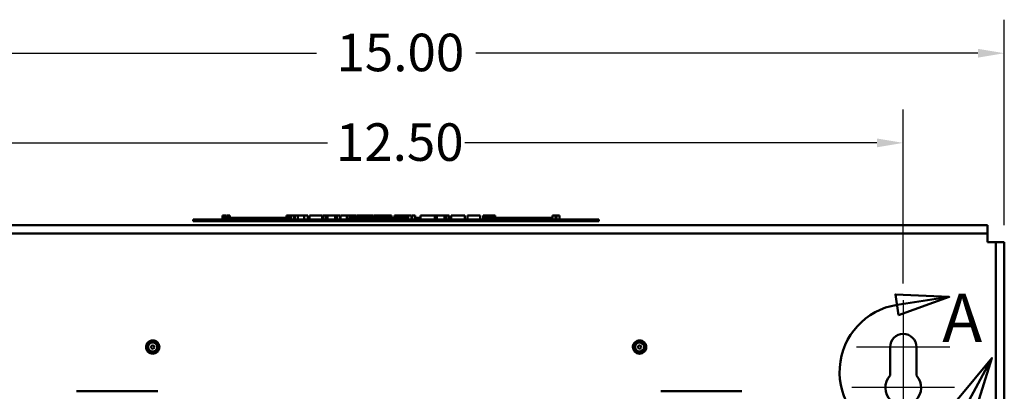
# Model space of a CAD drawing. Units: inches. Extents: x 0.05 to 2.15, y 0.02 to 1.67.
# Drawn here: x 0.91 to 1.28, y 1.06 to 1.19 of the extents above; entities that cross this region are included whole.
import ezdxf

# ---------------------------------------------------------------- set-up
doc = ezdxf.new("R2010")
doc.units = ezdxf.units.IN
doc.header["$LTSCALE"] = 0.1
doc.header["$MEASUREMENT"] = 0
doc.linetypes.add('CHAIN', pattern=[0.7087000000000001, 0.4724000000000001, -0.0591, 0.1181, -0.0591])
doc.linetypes.add('DOUBLE_DASH_CHAIN', pattern=[1.2403, 0.6614, -0.0827, 0.1654, -0.0827, 0.1654, -0.0827])
for name, color, linetype, lineweight in [('Center Mark (ANSI)', 7, 'Continuous', 25), ('Detail Boundary (ANSI)', 7, 'DOUBLE_DASH_CHAIN', 50), ('Dimension (ANSI)', 7, 'Continuous', 25), ('Visible (ANSI)', 7, 'Continuous', 50)]:
    doc.layers.add(name, color=color, linetype=linetype, lineweight=lineweight)
doc.styles.add('Label Text (ANSI)', font='tahoma.ttf')
doc.styles.add('Note Text (ANSI)', font='tahoma.ttf')
doc.dimstyles.new('Default (ANSI)', dxfattribs={"dimscale": 0.1, "dimtxt": 0.1400000005960464, "dimasz": 0.0984251946210861, "dimexe": 0.125, "dimexo": 0.0625, "dimgap": 0.031496062992126, "dimtad": 0, "dimtih": 1, "dimtoh": 1, "dimrnd": 1e-08, "dimzin": 0, "dimdsep": 46, "dimtxsty": 'Note Text (ANSI)', "dimcen": 0.09, "dimdle": 0.3937007874015748, "dimclrd": 256, "dimclre": 256, "dimclrt": 256, "dimadec": 0, "dimazin": 1, "dimtfac": 0.8571428656578063, "dimtofl": 0, "dimtmove": 0, "dimatfit": 3, "dimfxl": 1, "dimtolj": 1, "dimtzin": 4, "dimlwd": -1, "dimlwe": -1, "dimarcsym": 0})

# ---------------------------------------------------------------- blocks, each defined once
blk = doc.blocks.new('*D31')
at = {"layer": 'Defpoints', "color": 0, "transparency": 16777216}
for p in [(1.279008024905354, 1.181201066051893), (0.8247656006629313, 1.110762162530297), (1.279008024905354, 1.110762162530297)]:
    blk.add_point(p, dxfattribs=at)
at = {"layer": 'Dimension (ANSI)', "transparency": 16777216}
for p, q in [((0.8247656006629313, 1.117012162530297), (0.8247656006629313, 1.193701066051893)), ((1.279008024905354, 1.117012162530297), (1.279008024905354, 1.193701066051893)), ((0.8346081201250397, 1.181201066051893), (1.022180457047143, 1.181201066051893)), ((1.269165505443246, 1.181201066051893), (1.081593168521141, 1.181201066051893))]:
    blk.add_line(p, q, dxfattribs=at)
for points in [[(0.8346081201250397, 1.182841485962245), (0.8346081201250397, 1.179560646141542), (0.8247656006629313, 1.181201066051893)], [(1.269165505443246, 1.182841485962245), (1.269165505443246, 1.179560646141542), (1.279008024905354, 1.181201066051893)]]:
    blk.add_solid(points, dxfattribs=at)
at = {"layer": 'Dimension (ANSI)', "transparency": 16777216, "insert": (1.025330063346356, 1.188487835679893), "char_height": 0.0140000000596047, "attachment_point": 1, "style": 'Note Text (ANSI)'}
blk.add_mtext('\\A1; \\fTahoma|b0|i0;15.00', dxfattribs=at)
blk = doc.blocks.new('*D33')
at = {"layer": 'Defpoints', "color": 0, "transparency": 16777216}
for p in [(1.241280752178082, 1.147764886982634), (0.8624928733902038, 1.089034889803025), (1.241280752178082, 1.089034889803025)]:
    blk.add_point(p, dxfattribs=at)
at = {"layer": 'Dimension (ANSI)', "transparency": 16777216}
for p, q in [((0.8624928733902038, 1.095284889803025), (0.8624928733902038, 1.160264886982634)), ((1.241280752178082, 1.095284889803025), (1.241280752178082, 1.160264886982634)), ((0.8723353928523122, 1.147764886982634), (1.026251645755432, 1.147764886982634)), ((1.231438232715973, 1.147764886982634), (1.077521979812853, 1.147764886982634))]:
    blk.add_line(p, q, dxfattribs=at)
for points in [[(0.8723353928523122, 1.149405306892986), (0.8723353928523122, 1.146124467072283), (0.8624928733902038, 1.147764886982634)], [(1.231438232715973, 1.149405306892986), (1.231438232715973, 1.146124467072283), (1.241280752178082, 1.147764886982634)]]:
    blk.add_solid(points, dxfattribs=at)
at = {"layer": 'Dimension (ANSI)', "transparency": 16777216, "insert": (1.029401252054645, 1.155056357752329), "char_height": 0.0140000000596047, "attachment_point": 1, "style": 'Note Text (ANSI)'}
blk.add_mtext('\\A1;12.50', dxfattribs=at)
blk = doc.blocks.new('2dDetail0')
at = {"layer": 'Detail Boundary (ANSI)', "linetype": 'Continuous'}
for p, q in [((12.58419445249377, 10.90298869380321), (12.38365932802496, 10.91224852395526)), ((12.38365932802496, 10.91224852395526), (12.39552363369486, 10.83440733530172)), ((12.38959148085991, 10.87332792962849), (12.58419445249377, 10.90298869380321)), ((12.39552363369486, 10.83440733530172), (12.58419445249377, 10.90298869380321)), ((12.74404231815424, 10.67463461337286), (12.6150248638708, 10.52083416769606)), ((12.64956408243493, 10.5019385205522), (12.74404231815424, 10.67463461337286)), ((12.68410330099907, 10.48304287340834), (12.74404231815424, 10.67463461337286)), ((12.6150248638708, 10.52083416769606), (12.68410330099907, 10.48304287340834))]:
    blk.add_line(p, q, dxfattribs=at)
at = {"layer": 'Detail Boundary (ANSI)', "linetype": 'Continuous', "flags": 128}
for points in [[(12.3955238522507, 10.83440705547182), (12.5841944236455, 10.90298900454063), (12.38365924264502, 10.91224865650567), (12.3955238522507, 10.83440705547182)], [(12.6841026966966, 10.48304264939676), (12.74404300479438, 10.67463431771346), (12.61502513735313, 10.5208344346895), (12.6841026966966, 10.48304264939676)]]:
    blk.add_lwpolyline(points, dxfattribs=at)
at = {"layer": 'Detail Boundary (ANSI)', "ltscale": 0.4139738380908966}
blk.add_arc((12.42769736045154, 10.62331692648745), 0.2528983189960732, 98.66614329628946, 331.3179002529115, dxfattribs=at)
at = {"layer": 'Detail Boundary (ANSI)'}
for points in [[(12.3955238522507, 10.83440705547182), (12.5841944236455, 10.90298900454063), (12.38365924264502, 10.91224865650567), (12.3955238522507, 10.83440705547182)], [(12.6841026966966, 10.48304264939676), (12.74404300479438, 10.67463431771346), (12.61502513735313, 10.5208344346895), (12.6841026966966, 10.48304264939676)]]:
    blk.add_solid(points, dxfattribs=at)
at = {"layer": 'Detail Boundary (ANSI)', "insert": (12.55831444241767, 10.67834459690447), "char_height": 0.1799999963580154, "attachment_point": 7, "style": 'Label Text (ANSI)'}
blk.add_mtext('A', dxfattribs=at)

msp = doc.modelspace()

# ---------------------------------------------------------------- linework, layer by layer
at = {"layer": 'Center Mark (ANSI)', "linetype": 'CHAIN', "ltscale": 0.1661367416381836}
msp.add_line((1.241280752178082, 1.089034889803025), (1.241280752178082, 1.059110647378783), dxfattribs=at)
at = {"layer": 'Center Mark (ANSI)', "linetype": 'CHAIN', "ltscale": 0.1934921592473984}
msp.add_line((1.258704994602324, 1.071610647378782), (1.22385650975384, 1.071610647378782), dxfattribs=at)
at = {"layer": 'Center Mark (ANSI)', "linetype": 'CHAIN', "ltscale": 0.1758163422346115}
msp.add_line((1.241280752178082, 1.068959132227267), (1.241280752178082, 1.037292465560601), dxfattribs=at)
at = {"layer": 'Center Mark (ANSI)', "linetype": 'CHAIN', "ltscale": 0.2128513753414154}
msp.add_line((1.260447418844749, 1.056459132227267), (1.222114085511415, 1.056459132227267), dxfattribs=at)
at = {"layer": 'Visible (ANSI)'}
for p, q in [((0.9761292370265152, 1.11915258649849), (0.978856509753788, 1.119152586498491)), ((0.9761292370265152, 1.11854652589243), (0.9761292370265152, 1.11915258649849)), ((0.9761292370265152, 1.11854652589243), (0.9788565097537881, 1.11854652589243)), ((1.124917115814394, 1.11915258649851), (0.978856509753788, 1.119152586498491)), ((1.124917115814394, 1.11854652589245), (0.9788565097537881, 1.11854652589243)), ((0.9870534547154656, 1.120667738013643), (0.9870534547154658, 1.119152586498492)), ((0.9870534547154656, 1.120667738013643), (0.98729803995497, 1.120667738013643)), ((0.98729803995497, 1.120667738013643), (0.9872980399549701, 1.119152586498492)), ((0.98729803995497, 1.120667738013643), (0.9874630613213826, 1.120667738013643)), ((0.9874630613213826, 1.120667738013643), (0.9874630613213827, 1.119152586498492)), ((0.9874630613213826, 1.120667738013643), (0.9881570351033497, 1.120667738013644)), ((0.9874928733901516, 1.119152586498492), (0.9874928733901516, 1.119758647104553)), ((0.9931746915719697, 1.119758647104553), (0.9874928733901516, 1.119758647104553)), ((0.9881570351033497, 1.120667738013644), (0.9881570351033498, 1.119758647104553)), ((0.9881570351033497, 1.120667738013644), (0.9883220564697621, 1.120667738013644)), ((0.9883220564697621, 1.120667738013644), (0.9885769555446673, 1.120667738013644)), ((0.9883220564697621, 1.120667738013644), (0.9883220564697623, 1.119758647104553)), ((0.9885769555446673, 1.120667738013644), (0.9885769555446675, 1.119758647104553)), ((0.988840695049916, 1.120667738013644), (0.9897276848943835, 1.120667738013644)), ((0.988840695049916, 1.120667738013644), (0.9888406950499161, 1.119758647104553)), ((0.9897276848943835, 1.120667738013644), (0.9897276848943835, 1.119758647104553)), ((0.9969625703598382, 1.119758647104554), (0.99317469157198, 1.119758647104553)), ((0.9931746915719697, 1.119152586498493), (0.9931746915719697, 1.119758647104553)), ((1.000750449147727, 1.119758647104554), (0.9969625703598484, 1.119758647104554)), ((0.9969625703598484, 1.119152586498493), (0.9969625703598484, 1.119758647104554)), ((1.004538327935605, 1.119758647104555), (1.000750449147727, 1.119758647104554)), ((1.000750449147727, 1.119152586498494), (1.000750449147727, 1.119758647104554)), ((1.008304413053411, 1.119758647104555), (1.004538327935606, 1.119758647104555)), ((1.004538327935606, 1.119152586498494), (1.004538327935606, 1.119758647104555)), ((1.010999529259648, 1.119758647104555), (1.008304413053411, 1.119758647104555)), ((1.008304413053411, 1.119152586498495), (1.008304413053411, 1.119758647104555)), ((1.010999529259648, 1.120667738013646), (1.011244114499153, 1.120667738013646)), ((1.010999529259648, 1.120667738013646), (1.010999529259648, 1.119152586498495)), ((1.011244114499153, 1.120667738013646), (1.011409135865565, 1.120667738013646)), ((1.011244114499153, 1.120667738013646), (1.011244114499153, 1.119152586498495)), ((1.011409135865565, 1.120667738013646), (1.012103109647533, 1.120667738013647)), ((1.011409135865565, 1.120667738013646), (1.011409135865566, 1.119152586498495)), ((1.012103109647533, 1.120667738013646), (1.012268131013945, 1.120667738013647)), ((1.012103109647533, 1.120667738013646), (1.012103109647533, 1.119152586498495)), ((1.012268131013945, 1.120667738013647), (1.01252303008885, 1.120667738013647)), ((1.012268131013945, 1.120667738013647), (1.012268131013945, 1.119152586498495)), ((1.01252303008885, 1.120667738013647), (1.01252303008885, 1.119152586498495)), ((1.012643849303545, 1.119758647104556), (1.01252303008885, 1.119758647104556)), ((1.012643849303545, 1.120667738013647), (1.013765110552116, 1.120667738013647)), ((1.012643849303545, 1.120667738013647), (1.012643849303545, 1.119152586498495)), ((1.013765110552116, 1.120667738013647), (1.013765110552116, 1.119152586498495)), ((1.013765110552116, 1.120667738013647), (1.014033926340667, 1.120667738013647)), ((1.014008024905302, 1.119758647104556), (1.013765110552116, 1.119758647104556)), ((1.014008024905303, 1.119152586498495), (1.014008024905302, 1.119758647104556)), ((1.014033926340667, 1.120667738013647), (1.015188093603918, 1.120667738013647)), ((1.014033926340667, 1.119152586498495), (1.014033926340667, 1.120667738013647)), ((1.015188093603918, 1.120667738013647), (1.017582376756408, 1.120667738013647)), ((1.015188093603919, 1.119152586498496), (1.015188093603918, 1.120667738013647)), ((1.017582376756408, 1.120667738013647), (1.018890023708922, 1.120667738013648)), ((1.017582376756409, 1.119152586498496), (1.017582376756408, 1.120667738013647)), ((1.018890023708922, 1.119152586498496), (1.018890023708922, 1.120667738013648)), ((1.01949166409083, 1.120667738013648), (1.024231116895246, 1.120667738013648)), ((1.01949166409083, 1.119152586498496), (1.01949166409083, 1.120667738013648)), ((1.024231116895246, 1.119152586498497), (1.024231116895246, 1.120667738013648)), ((1.024519658711059, 1.120667738013648), (1.02553876384776, 1.120667738013648)), ((1.024519658711059, 1.119152586498497), (1.024519658711059, 1.120667738013648)), ((1.02553876384776, 1.120667738013648), (1.026226352855654, 1.120667738013648)), ((1.02553876384776, 1.119152586498497), (1.02553876384776, 1.120667738013648)), ((1.026226352855654, 1.120667738013648), (1.029117910201354, 1.120667738013649)), ((1.026226352855654, 1.119152586498497), (1.026226352855654, 1.120667738013648)), ((1.029117910201354, 1.120667738013649), (1.029805499209248, 1.120667738013649)), ((1.029117910201354, 1.119152586498497), (1.029117910201354, 1.120667738013649)), ((1.029805499209248, 1.120667738013649), (1.030867578658943, 1.120667738013649)), ((1.029805499209249, 1.119152586498497), (1.029805499209248, 1.120667738013649)), ((1.030867578658943, 1.119152586498498), (1.030867578658943, 1.120667738013649)), ((1.031156120474756, 1.119152586498498), (1.031156120474755, 1.120667738013649)), ((1.031156120474755, 1.120667738013649), (1.032107694548181, 1.120667738013649)), ((1.032107694548181, 1.120667738013649), (1.033487056528611, 1.12066773801365)), ((1.03348711061703, 1.12066773801365), (1.034008696007298, 1.12066773801365)), ((1.03348711061703, 1.12066773801365), (1.03348711061703, 1.119152586498498)), ((1.034008696007298, 1.12066773801365), (1.034531754802624, 1.12066773801365)), ((1.034124715250863, 1.119152586498498), (1.034124715250863, 1.119758647104559)), ((1.039806533432681, 1.119758647104559), (1.034124715250863, 1.119758647104559)), ((1.034531754802624, 1.12066773801365), (1.034720350649953, 1.12066773801365)), ((1.034720350649953, 1.12066773801365), (1.034720350649953, 1.119758647104559)), ((1.034720350943045, 1.12066773801365), (1.035051868503457, 1.12066773801365)), ((1.035051866787835, 1.12066773801365), (1.035938856632303, 1.12066773801365)), ((1.035051866787835, 1.12066773801365), (1.035051866787835, 1.119758647104559)), ((1.035938856632303, 1.12066773801365), (1.035938856632303, 1.119758647104559)), ((1.035938856615417, 1.12066773801365), (1.036902400040731, 1.12066773801365)), ((1.036902400040732, 1.119758647104559), (1.036902400040731, 1.12066773801365)), ((1.037068158105135, 1.12066773801365), (1.039609781759316, 1.12066773801365)), ((1.037068158105135, 1.119758647104559), (1.037068158105135, 1.12066773801365)), ((1.039609781759316, 1.12066773801365), (1.040616608520876, 1.12066773801365)), ((1.039609781759316, 1.119758647104559), (1.039609781759316, 1.12066773801365)), ((1.04359441222055, 1.11975864710456), (1.039806533432691, 1.119758647104559)), ((1.039806533432681, 1.119152586498499), (1.039806533432681, 1.119758647104559)), ((1.040616608520876, 1.12066773801365), (1.043158232175058, 1.120667738013651)), ((1.040616608520876, 1.119758647104559), (1.040616608520876, 1.12066773801365)), ((1.043158232175058, 1.11975864710456), (1.043158232175058, 1.120667738013651)), ((1.043495887491435, 1.11975864710456), (1.043495887491435, 1.120667738013651)), ((1.043495887491435, 1.120667738013651), (1.044398348064296, 1.120667738013651)), ((1.047382291008439, 1.11975864710456), (1.04359441222056, 1.11975864710456)), ((1.04359441222056, 1.119152586498499), (1.04359441222056, 1.11975864710456)), ((1.044398348064296, 1.120667738013651), (1.04684174471735, 1.120667738013651)), ((1.04684174471735, 1.120667738013651), (1.049285141370404, 1.120667738013652)), ((1.051170169796317, 1.119758647104561), (1.047382291008439, 1.11975864710456)), ((1.047382291008439, 1.1191525864985), (1.047382291008439, 1.11975864710456)), ((1.049285141370404, 1.120667738013652), (1.050193741130836, 1.120667738013652)), ((1.050193741130836, 1.119758647104561), (1.050193741130836, 1.120667738013652)), ((1.054936254914123, 1.119758647104561), (1.051170169796318, 1.119758647104561)), ((1.051170169796318, 1.1191525864985), (1.051170169796318, 1.119758647104561)), ((1.051298794893524, 1.119758647104561), (1.051298794893524, 1.120667738013652)), ((1.051298794893524, 1.120667738013652), (1.052305621655084, 1.120667738013652)), ((1.052305621655084, 1.119758647104561), (1.052305621655084, 1.120667738013652)), ((1.052305621655084, 1.120667738013652), (1.053459788918335, 1.120667738013652)), ((1.053459788918335, 1.119758647104561), (1.053459788918335, 1.120667738013652)), ((1.053459788918335, 1.120667738013652), (1.055854072070825, 1.120667738013652)), ((1.056421848480685, 1.119758647104561), (1.054936254914123, 1.119758647104561)), ((1.054936254914123, 1.119152586498501), (1.054936254914123, 1.119758647104561)), ((1.055854072070825, 1.119758647104561), (1.055854072070825, 1.120667738013652)), ((1.055854072070825, 1.120667738013652), (1.056421848480685, 1.120667738013652)), ((1.056421848480685, 1.120667738013652), (1.056943433870953, 1.120667738013652)), ((1.056421848480685, 1.120667738013652), (1.056421848480685, 1.119152586498501)), ((1.056943433870953, 1.120667738013652), (1.057466492666278, 1.120667738013653)), ((1.057466492666278, 1.120667738013653), (1.057655088513607, 1.120667738013653)), ((1.057655088513607, 1.120667738013653), (1.057655088513607, 1.119152586498501)), ((1.057843684360936, 1.119758647104562), (1.057655088513607, 1.119758647104562)), ((1.057843684360936, 1.120667738013653), (1.058964945609506, 1.120667738013653)), ((1.057843684360936, 1.120667738013653), (1.057843684360936, 1.119152586498501)), ((1.058964945609506, 1.120667738013653), (1.058964945609507, 1.119152586498501)), ((1.060639866766014, 1.119758647104562), (1.058964945609507, 1.119758647104562)), ((1.060639866766015, 1.119152586498502), (1.060639866766014, 1.119758647104562)), ((1.061017128817605, 1.119152586498502), (1.061017128817605, 1.120667738013653)), ((1.061017128817605, 1.120667738013653), (1.066401196316922, 1.120667738013654)), ((1.066401196316922, 1.120667738013654), (1.067088785324817, 1.120667738013654)), ((1.066401196316922, 1.119152586498502), (1.066401196316922, 1.120667738013654)), ((1.067088785324817, 1.119152586498502), (1.067088785324817, 1.120667738013654)), ((1.067088785324817, 1.120667738013654), (1.069980342670516, 1.120667738013654)), ((1.069980342670516, 1.119152586498503), (1.069980342670516, 1.120667738013654)), ((1.069980342670516, 1.120667738013654), (1.070667931678411, 1.120667738013654)), ((1.070667931678411, 1.119152586498503), (1.070667931678411, 1.120667738013654)), ((1.070667931678411, 1.120667738013654), (1.071730011128105, 1.120667738013654)), ((1.071730011128105, 1.119152586498503), (1.071730011128105, 1.120667738013654)), ((1.072448296073852, 1.120667738013655), (1.074621568473804, 1.120667738013655)), ((1.072448296073852, 1.119152586498503), (1.072448296073852, 1.120667738013655)), ((1.074621568473804, 1.120667738013655), (1.076800980061327, 1.120667738013655)), ((1.076800980061327, 1.120667738013655), (1.07758679607035, 1.120667738013655)), ((1.07758679607035, 1.119152586498504), (1.07758679607035, 1.120667738013655)), ((1.078587483644339, 1.119152586498504), (1.078587483644339, 1.120667738013656)), ((1.078587483644339, 1.120667738013656), (1.083326936448755, 1.120667738013656)), ((1.083326936448755, 1.119152586498505), (1.083326936448755, 1.120667738013656)), ((1.084431990211443, 1.120667738013656), (1.084867250249706, 1.120667738013656)), ((1.084431990211443, 1.119152586498505), (1.084431990211443, 1.120667738013656)), ((1.084867250249706, 1.120667738013656), (1.085095628033581, 1.120667738013656)), ((1.084867250249706, 1.120667738013656), (1.084867250249706, 1.119152586498505)), ((1.084875989326475, 1.119152586498505), (1.084875989326475, 1.119758647104565)), ((1.090557807508293, 1.119758647104566), (1.084875989326475, 1.119758647104565)), ((1.085095628033581, 1.120667738013656), (1.085680569841311, 1.120667738013656)), ((1.085680569841311, 1.120667738013656), (1.086004718953907, 1.120667738013656)), ((1.086004718953907, 1.120667738013656), (1.086004718953907, 1.119758647104565)), ((1.086004718953907, 1.120667738013656), (1.086246357383297, 1.120667738013656)), ((1.086246357383297, 1.120667738013656), (1.086246357383297, 1.119758647104565)), ((1.086246357383297, 1.120667738013656), (1.086563139470607, 1.120667738013656)), ((1.086563139470607, 1.120667738013657), (1.087450129315074, 1.120667738013657)), ((1.086563139470607, 1.120667738013657), (1.086563139470607, 1.119758647104566)), ((1.087450129315074, 1.120667738013657), (1.087450129315074, 1.119758647104566)), ((1.087450129315074, 1.120667738013657), (1.088821509324341, 1.120667738013657)), ((1.088821509324341, 1.119758647104566), (1.088821509324341, 1.120667738013657)), ((1.094345686296162, 1.119758647104567), (1.090557807508303, 1.119758647104566)), ((1.090557807508293, 1.119152586498505), (1.090557807508293, 1.119758647104566)), ((1.098133565084051, 1.119758647104567), (1.094345686296172, 1.119758647104567)), ((1.094345686296172, 1.119152586498506), (1.094345686296172, 1.119758647104567)), ((1.101921443871929, 1.119758647104568), (1.098133565084051, 1.119758647104567)), ((1.098133565084051, 1.119152586498507), (1.098133565084051, 1.119758647104567)), ((1.105687528989734, 1.119758647104568), (1.101921443871929, 1.119758647104568)), ((1.10192144387193, 1.119152586498507), (1.101921443871929, 1.119758647104568)), ((1.110248668123489, 1.119758647104569), (1.105687528989734, 1.119758647104568)), ((1.105687528989734, 1.119152586498508), (1.105687528989734, 1.119758647104568)), ((1.110248668123489, 1.12066773801366), (1.110477045907364, 1.12066773801366)), ((1.110248668123489, 1.12066773801366), (1.110248668123489, 1.119152586498508)), ((1.110477045907364, 1.12066773801366), (1.111061987715094, 1.12066773801366)), ((1.111061987715094, 1.12066773801366), (1.11138613682769, 1.12066773801366)), ((1.11138613682769, 1.12066773801366), (1.11138613682769, 1.119152586498508)), ((1.11138613682769, 1.12066773801366), (1.11162777525708, 1.12066773801366)), ((1.11162777525708, 1.12066773801366), (1.11162777525708, 1.119152586498509)), ((1.111801637053836, 1.12066773801366), (1.112922898302407, 1.12066773801366)), ((1.111801637053836, 1.12066773801366), (1.111801637053836, 1.119152586498509)), ((1.112922898302407, 1.12066773801366), (1.112922898302407, 1.119152586498509)), ((1.124917115814394, 1.11915258649851), (1.127644388541666, 1.119152586498511)), ((1.124917115814394, 1.11854652589245), (1.127644388541666, 1.11854652589245)), ((1.127644388541666, 1.11854652589245), (1.127644388541666, 1.119152586498511)), ((0.8310686309659613, 1.117065192833328), (1.272704994602325, 1.117065192833328)), ((1.272704994602325, 1.117065192833328), (1.272704994602325, 1.113913677681813)), ((0.8310686309659613, 1.113913677681813), (1.272704994602325, 1.113913677681813)), ((1.272704994602325, 1.113913677681813), (1.272704994602325, 1.110762162530298)), ((1.272704994602325, 1.110762162530297), (1.27585650975384, 1.110762162530297)), ((1.279008024905354, 1.110762162530297), (1.275856509753839, 1.110762162530297)), ((1.275856509753839, 1.110762162530297), (1.275856509753839, 0.8467178929922193)), ((1.279008024905354, 1.110762162530297), (1.279008024905354, 0.8467178929922193)), ((1.23635650975384, 1.060953159484832), (1.23635650975384, 1.071610647378782)), ((1.246204994602324, 1.071610647378782), (1.246204994602324, 1.060953159484832)), ((0.9628565097538384, 1.055106537644348), (0.9325534794508081, 1.055106537644348)), ((1.150735297632626, 1.055106537644348), (1.181038327935656, 1.055106537644348))]:
    msp.add_line(p, q, dxfattribs=at)
for centre, radius in [((0.9609777218750521, 1.071610647378782), 0.0018185173858193), ((0.9609777218750521, 1.071610647378782), 0.0016818340834543), ((0.9609777218750521, 1.071610647378782), 0.0006174242424242), ((1.142795903693234, 1.071610647378782), 0.0018185173858193), ((1.142795903693234, 1.071610647378782), 0.0016818340834543), ((1.142795903693234, 1.071610647378782), 0.0006174242424242)]:
    msp.add_circle(centre, radius, dxfattribs=at)
for centre, radius, start, end in [((0.9609777218750521, 1.071610647378782), 0.0024848484848485, 99.0524657089365, 144.0524657089353), ((1.142795903693234, 1.071610647378782), 0.0024848484848485, 99.0524657089365, 144.0524657089353), ((1.241280752178082, 1.071610647378782), 0.0049242424242424, 0, 180), ((0.9609777218750521, 1.071610647378782), 0.0018697736242061, 89.99999999887277, 45.00000000431271), ((0.9609777218750521, 1.071610647378782), 0.0018697736242061, 45.00000000431573, 89.99999999887277), ((1.142795903693234, 1.071610647378782), 0.0018697736242061, 89.99999999887277, 45.00000000431271), ((1.142795903693234, 1.071610647378782), 0.0018697736242061, 45.00000000431573, 89.99999999887277), ((1.241280752178082, 1.056459132227267), 0.0066666666666667, 137.6153838692069, 42.38461613079475)]:
    msp.add_arc(centre, radius, start, end, dxfattribs=at)
for points, knots in [([(0.9605867590795364, 1.07406454521918), (0.9607161503462907, 1.074085160515257), (0.9608472426831662, 1.074095553735078), (0.9613114765831282, 1.074095348695694), (0.9616406932374477, 1.074028402987911), (0.9622415687130857, 1.073773876130691), (0.9625092689560327, 1.073593351361299), (0.9629704893493766, 1.073131835517615), (0.963155978564403, 1.072851725012114), (0.9634009574759881, 1.072246885596285), (0.9634626367710067, 1.071929946098262), (0.9634625011709569, 1.071277465854595), (0.9633956292901494, 1.070948225978736), (0.9631412315126944, 1.070347279616602), (0.9629607616985849, 1.070079533803923), (0.9624993358579871, 1.069618203830661), (0.9622192584571568, 1.069432651145821), (0.9616144571090282, 1.069187541450316), (0.9612975237492678, 1.069125796409061), (0.9606450307086923, 1.069125801478804), (0.9603157709800472, 1.069192610197105), (0.9597148861371458, 1.069446845858339), (0.9594470756478777, 1.069627223900395), (0.9589856632923197, 1.070088561393462), (0.958800012127059, 1.070368572795923), (0.9585547848990671, 1.070973333117225), (0.9584929296714021, 1.071290247339721), (0.9584928279520026, 1.071868925223855), (0.9585331884092965, 1.072126146037682), (0.9586929167473371, 1.072621993422948), (0.9588122373435048, 1.072857180274793), (0.9589661006339808, 1.073069363243893)], [10.11938891974121, 10.11938891974121, 10.11938891974121, 10.11938891974121, 10.15371112309671, 10.15371112309671, 10.24048583579012, 10.24048583579012, 10.32397951483613, 10.32397951483613, 10.41082785562987, 10.41082785562987, 10.49439233771963, 10.49439233771963, 10.58131439321873, 10.58131439321873, 10.66494976569961, 10.66494976569961, 10.75194562085533, 10.75194562085533, 10.83565196904378, 10.83565196904378, 10.92272170727332, 10.92272170727332, 11.00646439092568, 11.00646439092568, 11.09349494219154, 11.09349494219154, 11.17716812494981, 11.17716812494981, 11.24482425768204, 11.24482425768204, 11.31331952104433, 11.31331952104433, 11.31331952104433, 11.31331952104433]), ([(0.9609777218750888, 1.073480421002987), (0.9607784374086733, 1.073490075909201), (0.9605788918451295, 1.073468372943802), (0.9601954794660386, 1.073364277221399), (0.9600138177776383, 1.07328302935038), (0.9596031534463033, 1.073016314737978), (0.9594248191354999, 1.072820684618749), (0.9591583097201933, 1.07242967692743), (0.9590576191148475, 1.072197069351502), (0.9589747054916314, 1.071824179089191), (0.9589591609354922, 1.071695388417501), (0.9589503805215899, 1.071292462669356), (0.9589980831072882, 1.071023114225873), (0.9591886068322896, 1.070535351349977), (0.9593232193146977, 1.070318883886463), (0.9596050164601257, 1.070010425197823), (0.9598235548571047, 1.069797360868191), (0.9604086495942327, 1.069525956088358), (0.960665737324977, 1.069460413560238), (0.9611374088767092, 1.069429732825362), (0.9614164375870725, 1.069442426590257), (0.9620060814120485, 1.069625753621295), (0.9622672442767438, 1.069768874838666), (0.9626017161914096, 1.070051267054636), (0.9627023992645524, 1.070154455828445), (0.9629764111254299, 1.070493257702102), (0.963115042835674, 1.070754471960121), (0.9632999437234308, 1.071361273207524), (0.9633146502110848, 1.071671886395497), (0.9632572436267288, 1.072240083646002), (0.9631692868459348, 1.072532117763009), (0.9628668474487104, 1.073106859289326), (0.9626545173097198, 1.073346023484956), (0.9621957558331615, 1.073724615933427), (0.9619197719651655, 1.073874813094733), (0.9614590820245528, 1.074020783742455), (0.9612901487586988, 1.074055180234696), (0.9609419705128271, 1.074088319126944), (0.9607626851277874, 1.07408569454294), (0.9605867587343544, 1.074064546279567)], [0, 0, 0, 0, 0.0502295570245177, 0.0502295570245177, 0.1000348949015054, 0.1000348949015054, 0.1735133077475293, 0.1735133077475293, 0.2566601677692139, 0.2566601677692139, 0.2999431583106676, 0.2999431583106676, 0.3887213765447085, 0.3887213765447085, 0.4715511274572969, 0.4715511274572969, 0.5256133235445161, 0.5256133235445161, 0.562848151532781, 0.562848151532781, 0.5925086911661773, 0.5925086911661773, 0.6196139756129152, 0.6196139756129152, 0.6327446969716468, 0.6327446969716468, 0.6597044927618084, 0.6597044927618084, 0.6911086270095727, 0.6911086270095727, 0.7264073044504576, 0.7264073044504576, 0.7669658331233311, 0.7669658331233311, 0.8115176412929406, 0.8115176412929406, 0.8361165970819222, 0.8361165970819222, 0.8615598599687896, 0.8615598599687896, 0.8615598599687896, 0.8615598599687896]), ([(0.9589661006339802, 1.073069363243892), (0.9590792708611507, 1.073186152571534), (0.9592335335456496, 1.073323673093222), (0.9595879865859522, 1.073544249699783), (0.9597579402225598, 1.073622936281669), (0.9602140741918784, 1.073769234525169), (0.9605071277894939, 1.073803691462946), (0.9609997563115815, 1.073765997286011), (0.9611463473983665, 1.073727881479723), (0.9614400666640264, 1.073643787840677), (0.9616497463489571, 1.073541675739402), (0.96201668764174, 1.073275283935971), (0.9621731315785212, 1.073115435582827), (0.9622998514839345, 1.072932776987854)], [9.999935564e-07, 9.999935564e-07, 9.999935564e-07, 9.999935564e-07, 0.0413033920713588, 0.0413033920713588, 0.0747376731454626, 0.0747376731454626, 0.12720564070279, 0.12720564070279, 0.1633700366591037, 0.1633700366591037, 0.2772056399879046, 0.2772056399879046, 0.3865971024069247, 0.3865971024069247, 0.3865971024069247, 0.3865971024069247]), ([(1.142404940897718, 1.07406454521918), (1.142534332164472, 1.074085160515257), (1.142665424501348, 1.074095553735078), (1.14312965840131, 1.074095348695694), (1.143458875055629, 1.074028402987911), (1.144059750531267, 1.073773876130691), (1.144327450774214, 1.073593351361299), (1.144788671167558, 1.073131835517615), (1.144974160382584, 1.072851725012114), (1.14521913929417, 1.072246885596285), (1.145280818589188, 1.071929946098262), (1.145280682989138, 1.071277465854595), (1.145213811108331, 1.070948225978736), (1.144959413330876, 1.070347279616602), (1.144778943516766, 1.070079533803923), (1.144317517676169, 1.069618203830661), (1.144037440275338, 1.069432651145821), (1.14343263892721, 1.069187541450316), (1.143115705567449, 1.069125796409061), (1.142463212526874, 1.069125801478804), (1.142133952798229, 1.069192610197105), (1.141533067955327, 1.069446845858339), (1.141265257466059, 1.069627223900395), (1.140803845110501, 1.070088561393462), (1.140618193945241, 1.070368572795923), (1.140372966717249, 1.070973333117225), (1.140311111489584, 1.071290247339721), (1.140311009770184, 1.071868925223855), (1.140351370227478, 1.072126146037682), (1.140511098565519, 1.072621993422948), (1.140630419161686, 1.072857180274793), (1.140784282452162, 1.073069363243893)], [10.11938891974121, 10.11938891974121, 10.11938891974121, 10.11938891974121, 10.15371112309671, 10.15371112309671, 10.24048583579012, 10.24048583579012, 10.32397951483613, 10.32397951483613, 10.41082785562987, 10.41082785562987, 10.49439233771963, 10.49439233771963, 10.58131439321873, 10.58131439321873, 10.66494976569961, 10.66494976569961, 10.75194562085533, 10.75194562085533, 10.83565196904378, 10.83565196904378, 10.92272170727332, 10.92272170727332, 11.00646439092568, 11.00646439092568, 11.09349494219154, 11.09349494219154, 11.17716812494981, 11.17716812494981, 11.24482425768204, 11.24482425768204, 11.31331952104433, 11.31331952104433, 11.31331952104433, 11.31331952104433]), ([(1.14279590369327, 1.073480421002987), (1.142596619226855, 1.073490075909201), (1.142397073663311, 1.073468372943802), (1.14201366128422, 1.073364277221399), (1.14183199959582, 1.07328302935038), (1.141421335264485, 1.073016314737978), (1.141243000953681, 1.072820684618749), (1.140976491538375, 1.07242967692743), (1.140875800933029, 1.072197069351502), (1.140792887309813, 1.071824179089191), (1.140777342753674, 1.071695388417501), (1.140768562339771, 1.071292462669356), (1.14081626492547, 1.071023114225873), (1.141006788650471, 1.070535351349977), (1.141141401132879, 1.070318883886463), (1.141423198278307, 1.070010425197823), (1.141641736675286, 1.069797360868191), (1.142226831412414, 1.069525956088358), (1.142483919143159, 1.069460413560238), (1.142955590694891, 1.069429732825362), (1.143234619405254, 1.069442426590257), (1.14382426323023, 1.069625753621295), (1.144085426094925, 1.069768874838666), (1.144419898009591, 1.070051267054636), (1.144520581082734, 1.070154455828445), (1.144794592943611, 1.070493257702102), (1.144933224653855, 1.070754471960121), (1.145118125541612, 1.071361273207524), (1.145132832029266, 1.071671886395497), (1.14507542544491, 1.072240083646002), (1.144987468664116, 1.072532117763009), (1.144685029266892, 1.073106859289326), (1.144472699127901, 1.073346023484956), (1.144013937651343, 1.073724615933427), (1.143737953783347, 1.073874813094733), (1.143277263842734, 1.074020783742455), (1.14310833057688, 1.074055180234696), (1.142760152331009, 1.074088319126944), (1.142580866945969, 1.07408569454294), (1.142404940552536, 1.074064546279567)], [0, 0, 0, 0, 0.0502295570245177, 0.0502295570245177, 0.1000348949015054, 0.1000348949015054, 0.1735133077475293, 0.1735133077475293, 0.2566601677692139, 0.2566601677692139, 0.2999431583106676, 0.2999431583106676, 0.3887213765447085, 0.3887213765447085, 0.4715511274572969, 0.4715511274572969, 0.5256133235445161, 0.5256133235445161, 0.562848151532781, 0.562848151532781, 0.5925086911661773, 0.5925086911661773, 0.6196139756129152, 0.6196139756129152, 0.6327446969716468, 0.6327446969716468, 0.6597044927618084, 0.6597044927618084, 0.6911086270095727, 0.6911086270095727, 0.7264073044504576, 0.7264073044504576, 0.7669658331233311, 0.7669658331233311, 0.8115176412929406, 0.8115176412929406, 0.8361165970819222, 0.8361165970819222, 0.8615598599687896, 0.8615598599687896, 0.8615598599687896, 0.8615598599687896]), ([(1.140784282452162, 1.073069363243892), (1.140897452679332, 1.073186152571534), (1.141051715363831, 1.073323673093222), (1.141406168404134, 1.073544249699783), (1.141576122040741, 1.073622936281669), (1.14203225601006, 1.073769234525169), (1.142325309607675, 1.073803691462946), (1.142817938129763, 1.073765997286011), (1.142964529216548, 1.073727881479723), (1.143258248482208, 1.073643787840677), (1.143467928167139, 1.073541675739402), (1.143834869459922, 1.073275283935971), (1.143991313396703, 1.073115435582827), (1.144118033302116, 1.072932776987854)], [9.999935564e-07, 9.999935564e-07, 9.999935564e-07, 9.999935564e-07, 0.0413033920713588, 0.0413033920713588, 0.0747376731454626, 0.0747376731454626, 0.12720564070279, 0.12720564070279, 0.1633700366591037, 0.1633700366591037, 0.2772056399879046, 0.2772056399879046, 0.3865971024069247, 0.3865971024069247, 0.3865971024069247, 0.3865971024069247])]:
    msp.add_open_spline(points, degree=3, knots=knots, dxfattribs=at)

# ---------------------------------------------------------------- block references
at = {"layer": 'Detail Boundary (ANSI)', "xscale": 0.1, "yscale": 0.1, "zscale": 0.1}
msp.add_blockref('2dDetail0', (0, 0), dxfattribs=at)

# ---------------------------------------------------------------- dimensions: what is measured, and where the dimension line sits
at = {"layer": 'Dimension (ANSI)'}
dim = msp.add_linear_dim(base=(1.279008024905354, 1.181201066051893), p1=(0.8247656006629313, 1.110762162530297), p2=(1.279008024905354, 1.110762162530297), angle=180, text=' \\fTahoma|b0|i0;15.00', dimstyle='Default (ANSI)', override={"dimgap": 0.031496062992126, "dimtih": 0, "dimtoh": 0, "dimdec": 2, "dimlfac": 32.99999999999999, "dimtol": 0, "dimlim": 0, "dimtp": 0, "dimtm": 0, "dimtdec": 2, "dimatfit": 1}, dxfattribs=at)
dim.commit()
dim.dimension.update_dxf_attribs({"geometry": '*D31', "text_midpoint": (1.051886812784142, 1.181201066051893), "dimtype": 160})
dim = msp.add_linear_dim(base=(1.241280752178082, 1.147764886982634), p1=(0.8624928733902038, 1.089034889803025), p2=(1.241280752178082, 1.089034889803025), angle=180, dimstyle='Default (ANSI)', override={"dimgap": 0.031496062992126, "dimtih": 0, "dimtoh": 0, "dimdec": 2, "dimlfac": 32.99999999999999, "dimtol": 0, "dimlim": 0, "dimtp": 0, "dimtm": 0, "dimtdec": 2, "dimatfit": 1}, dxfattribs=at)
dim.commit()
dim.dimension.update_dxf_attribs({"geometry": '*D33', "text_midpoint": (1.051886812784142, 1.147764886982634), "dimtype": 160})

doc.saveas('drawing.dxf')
